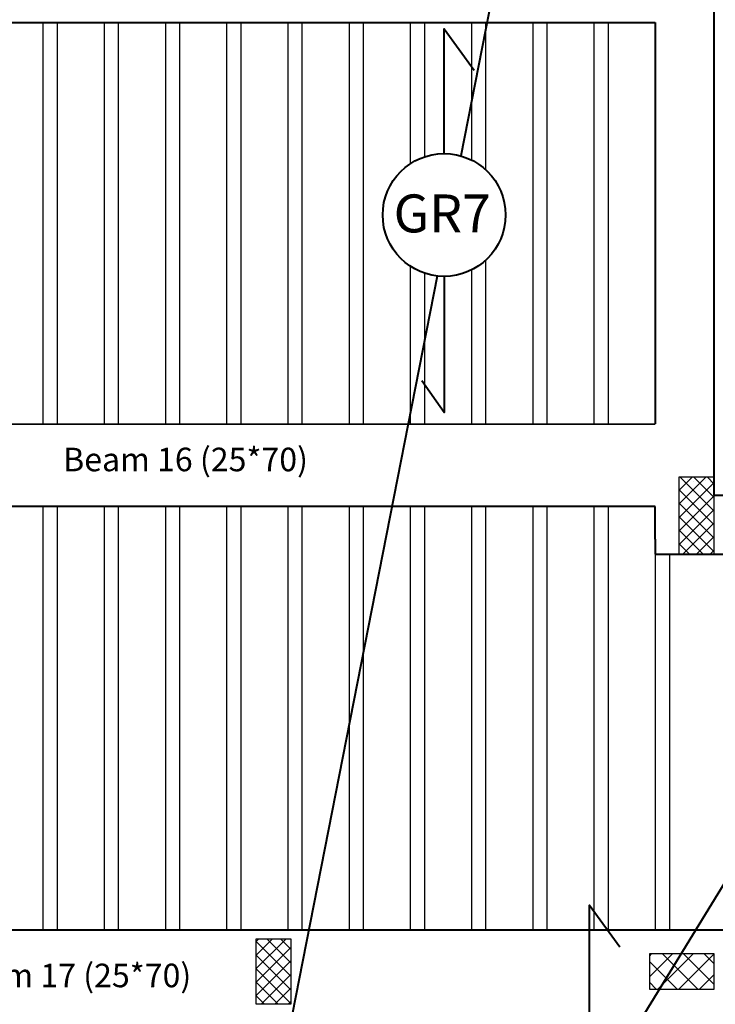
# Model space of a CAD drawing. Units: inches. Extents: x -579 to -169, y -251 to 307.
# Drawn here: x -318 to -313, y 76 to 84 of the extents above; entities that cross this region are included whole.
import ezdxf

# ---------------------------------------------------------------- set-up
doc = ezdxf.new("R2010")
doc.units = ezdxf.units.IN
doc.header["$MEASUREMENT"] = 0
for name, color, linetype, lineweight in [('Beams', 1, 'Continuous', 40), ('columns', 250, 'Continuous', 30), ('Hatch', 253, 'Continuous', 9), ('win', 252, 'Continuous', 20)]:
    doc.layers.add(name, color=color, linetype=linetype, lineweight=lineweight)
doc.layers.add('Ribs', color=82, linetype='Continuous')
doc.styles.get("Standard").update_dxf_attribs({"font": 'arial.ttf'})

msp = doc.modelspace()

# ---------------------------------------------------------------- hatches: boundary and pattern name
at = {"layer": 'Hatch'}
h = msp.add_hatch(dxfattribs=at)
h.set_pattern_fill('ANSI37', color=256, angle=-90)
h.set_pattern_definition([(315, (-313.2809, 76.68926), (0.088388, 0.088388), []), (45, (-313.2809, 76.68926), (-0.088388, 0.088388), [])])
h.paths.add_polyline_path([(-312.5309048, 75.7244434), (-312.5309048, 76.0244434), (-313.0809048, 76.0244434), (-313.0809048, 75.7244434)])

# ---------------------------------------------------------------- linework, layer by layer
at = {"layer": 'Beams'}
for p, q in [((-312.5315068, 79.9188016), (-312.5315068, 91.7108751)), ((-321.056544, 83.9337734), (-313.0315068, 83.9337734)), ((-313.0315068, 83.9337734), (-313.0315068, 80.5235841)), ((-318.5478145, 80.5232742), (-313.0315068, 80.5235841)), ((-312.5315068, 79.9188016), (-310.1809048, 79.9188016)), ((-313.0315068, 79.5446942), (-313.0315068, 79.8229816)), ((-313.0315068, 79.5446942), (-313.0315068, 79.4188016)), ((-313.0315068, 79.4188016), (-310.6809048, 79.4188016)), ((-310.6809048, 76.2244434), (-320.8670474, 76.2244434))]:
    msp.add_line(p, q, dxfattribs=at)
at = {"layer": 'Beams', "color": 0}
for points in [[(-313.0315068, 91.2108751), (-314.6824134, 82.8000724)], [(-314.8244522, 82.8197895), (-314.8244522, 83.8798403), (-314.5685475, 83.5276305)], [(-314.8826174, 81.7801021), (-316.6397786, 72.8279685)], [(-314.8244522, 81.7768481), (-314.8244522, 80.6215052), (-315.0142464, 80.8913263)], [(-310.7309048, 79.4209183), (-313.3164311, 75.204587)], [(-313.5890333, 75.2815133), (-313.5890333, 76.4368561), (-313.3331286, 76.0846463)]]:
    msp.add_lwpolyline(points, dxfattribs=at)
at = {"layer": 'Beams'}
msp.add_lwpolyline([(-313.0315068, 79.8236639), (-320.8562387, 79.8236639)], dxfattribs=at)
at = {"layer": 'Beams', "color": 0}
msp.add_circle((-314.8244522, 82.2983188), 0.5214707, dxfattribs=at)
at = {"layer": 'columns', "color": 5, "lineweight": 30}
for p, q in [((-312.5309048, 80.0709183), (-312.8309048, 80.0709183)), ((-312.8309048, 80.0709183), (-312.8309048, 79.4209183)), ((-312.5309048, 79.4209183), (-312.5309048, 80.0709183)), ((-312.8309048, 79.4209183), (-312.5309048, 79.4209183)), ((-316.122623, 76.1494434), (-316.422623, 76.1494434)), ((-316.422623, 76.1494434), (-316.422623, 75.5994434)), ((-316.122623, 75.5994434), (-316.122623, 76.1494434)), ((-316.422623, 75.5994434), (-316.122623, 75.5994434))]:
    msp.add_line(p, q, dxfattribs=at)
at = {"layer": 'Hatch', "linetype": 'Continuous'}
for p, q in [((-312.8309048, 79.9576544), (-312.7176409, 80.0709183)), ((-312.8309048, 79.8427496), (-312.6027361, 80.0709183)), ((-312.8309048, 79.7278447), (-312.5309048, 80.0278447)), ((-312.8183023, 80.0709183), (-312.5309048, 79.7835208)), ((-312.7804691, 80.0244742), (-312.7804691, 80.0244742)), ((-312.7533027, 80.0509645), (-312.7533027, 80.0509645)), ((-312.7061923, 80.0372302), (-312.7061923, 80.0372302)), ((-312.7033975, 80.0709183), (-312.5309048, 79.8984257)), ((-312.6171769, 80.0525036), (-312.6171769, 80.0525036)), ((-312.6038324, 80.0446491), (-312.6038324, 80.0446491)), ((-312.5884926, 80.0709183), (-312.5309048, 80.0133305)), ((-312.56243, 80.0569452), (-312.56243, 80.0569452)), ((-312.56177, 80.0273684), (-312.56177, 80.0273684)), ((-312.8309048, 79.968616), (-312.5309048, 79.668616)), ((-312.7133768, 79.9629955), (-312.7133768, 79.9629955)), ((-312.709597, 79.94402), (-312.709597, 79.94402)), ((-312.6678149, 80.0134073), (-312.6678149, 80.0134073)), ((-312.5658347, 79.9637349), (-312.5658347, 79.9637349)), ((-312.5500847, 79.9910249), (-312.5500847, 79.9910249)), ((-312.8309048, 79.6129399), (-312.5309048, 79.9129399)), ((-312.8309048, 79.8537111), (-312.5309048, 79.5537111)), ((-312.5653343, 79.9261613), (-312.5653343, 79.9261613)), ((-312.8309048, 79.498035), (-312.5309048, 79.798035)), ((-312.8309048, 79.7388063), (-312.5309048, 79.4388063)), ((-312.7931167, 79.4209183), (-312.5309048, 79.6831302)), ((-312.8309048, 79.6239014), (-312.6279217, 79.4209183)), ((-312.6782118, 79.4209183), (-312.5309048, 79.5682253)), ((-312.8309048, 79.5089966), (-312.7428266, 79.4209183)), ((-312.563307, 79.4209183), (-312.5309048, 79.4533205)), ((-316.422623, 76.126196), (-316.3993756, 76.1494434)), ((-316.422623, 76.0112912), (-316.2844707, 76.1494434)), ((-316.422623, 75.8963863), (-316.1695659, 76.1494434)), ((-316.122623, 75.8305975), (-316.422623, 76.1305975)), ((-316.122623, 75.9455023), (-316.326564, 76.1494434)), ((-316.122623, 76.0604072), (-316.2116592, 76.1494434)), ((-316.422623, 75.7814815), (-316.122623, 76.0814815)), ((-316.122623, 75.7156926), (-316.422623, 76.0156926)), ((-316.422623, 75.6665766), (-316.122623, 75.9665766)), ((-316.122623, 75.6007878), (-316.422623, 75.9007878)), ((-316.3748513, 75.5994434), (-316.122623, 75.8516718)), ((-316.2361834, 75.5994434), (-316.422623, 75.7858829)), ((-316.3510883, 75.5994434), (-316.422623, 75.6709781)), ((-316.2599465, 75.5994434), (-316.122623, 75.7367669)), ((-316.1450416, 75.5994434), (-316.122623, 75.621862))]:
    msp.add_line(p, q, dxfattribs=at)
at = {"layer": 'Ribs'}
for points in [[(-318.2315068, 83.9337734), (-318.2315068, 80.5233409)], [(-318.1115068, 83.9337734), (-318.1115068, 80.523349)], [(-317.7115068, 83.9337734), (-317.7115068, 80.523376)], [(-317.5915068, 83.9337734), (-317.5915068, 80.5233841)], [(-317.1915068, 83.9337734), (-317.1915068, 80.5233577)], [(-317.0715068, 83.9337734), (-317.0715068, 80.5233642)], [(-316.6715068, 83.9337734), (-316.6715068, 80.523386)], [(-316.5515068, 83.9337734), (-316.5515068, 80.5234544)], [(-316.1515068, 83.9337734), (-316.1515068, 80.5234814)], [(-316.0315068, 83.9337734), (-316.0315068, 80.5234895)], [(-315.6315068, 83.9337734), (-315.6315068, 80.5235166)], [(-315.5115068, 83.9337734), (-315.5115068, 80.5235247)], [(-315.1115068, 83.9337734), (-315.1115068, 82.7336708)], [(-314.9915068, 83.9337734), (-314.9915068, 82.7923071)], [(-314.5915068, 83.9337734), (-314.5915068, 82.764868)], [(-314.4715068, 83.9337734), (-314.4715068, 82.6821955)], [(-314.0715068, 83.9337734), (-314.0715068, 80.5235257)], [(-313.9515068, 83.9337734), (-313.9515068, 80.5235325)], [(-313.5515068, 83.9337734), (-313.5515068, 80.5235558)], [(-313.4315068, 83.9337734), (-313.4315068, 80.5235624)], [(-315.1115068, 81.8629668), (-315.1115068, 80.5235517)], [(-314.4715068, 81.9144421), (-314.4715068, 80.5235949)], [(-314.9915068, 81.8043305), (-314.9915068, 80.5235598)], [(-314.5915068, 81.8317696), (-314.5915068, 80.5235868)], [(-318.2315068, 79.8236639), (-318.2315068, 76.2244434)], [(-318.1115068, 79.8236639), (-318.1115068, 76.2244434)], [(-317.7115068, 79.8236639), (-317.7115068, 76.2244434)], [(-317.5915068, 79.8236639), (-317.5915068, 76.2244434)], [(-317.1915068, 79.8236639), (-317.1915068, 76.2244434)], [(-317.0715068, 79.8236639), (-317.0715068, 76.2244434)], [(-316.6715068, 79.8236639), (-316.6715068, 76.2244434)], [(-316.5515068, 79.8236639), (-316.5515068, 76.2244434)], [(-316.1515068, 79.8236639), (-316.1515068, 76.2244434)], [(-316.0315068, 79.8236639), (-316.0315068, 76.2244434)], [(-315.6315068, 79.8236639), (-315.6315068, 76.2244434)], [(-315.5115068, 79.8236639), (-315.5115068, 76.2244434)], [(-315.1115068, 79.8236639), (-315.1115068, 76.2244434)], [(-314.9915068, 79.8236639), (-314.9915068, 76.2244434)], [(-314.5915068, 79.8236639), (-314.5915068, 76.2244434)], [(-314.4715068, 79.8236639), (-314.4715068, 76.2244434)], [(-314.0715068, 79.8236639), (-314.0715068, 76.2244434)], [(-313.9515068, 79.8236639), (-313.9515068, 76.2244434)], [(-313.5515068, 79.8236639), (-313.5515068, 76.2244434)], [(-313.4315068, 79.8236639), (-313.4315068, 76.2244434)], [(-313.0315068, 79.4188016), (-313.0315068, 76.2244434)], [(-312.9115068, 79.4188016), (-312.9115068, 76.2244434)]]:
    msp.add_lwpolyline(points, dxfattribs=at)
at = {"layer": 'win', "color": 5, "lineweight": 30}
msp.add_lwpolyline([(-313.0809048, 76.0244434), (-313.0809048, 75.7244434), (-312.5309048, 75.7244434), (-312.5309048, 76.0244434)], close=True, dxfattribs=at)

# ---------------------------------------------------------------- texts
at = {"layer": 'Beams', "color": 0, "insert": (-315.2531602, 82.4726151), "char_height": 0.32214151, "attachment_point": 1}
msp.add_mtext_dynamic_manual_height_columns('GR7', width=1.05401137, gutter_width=1.6107075, heights=[0], dxfattribs=at)
at = {"layer": 'Ribs', "color": 7, "char_height": 0.2, "attachment_point": 1}
for s, insert in [('Beam 16 (25*70)', (-318.059857, 80.322149)), ('Beam 17 (25*70)', (-319.0509587, 75.9405807))]:
    msp.add_mtext_dynamic_manual_height_columns(s, width=4.44691295, gutter_width=1, heights=[0], dxfattribs=dict(at, insert=insert))

doc.saveas('drawing.dxf')
